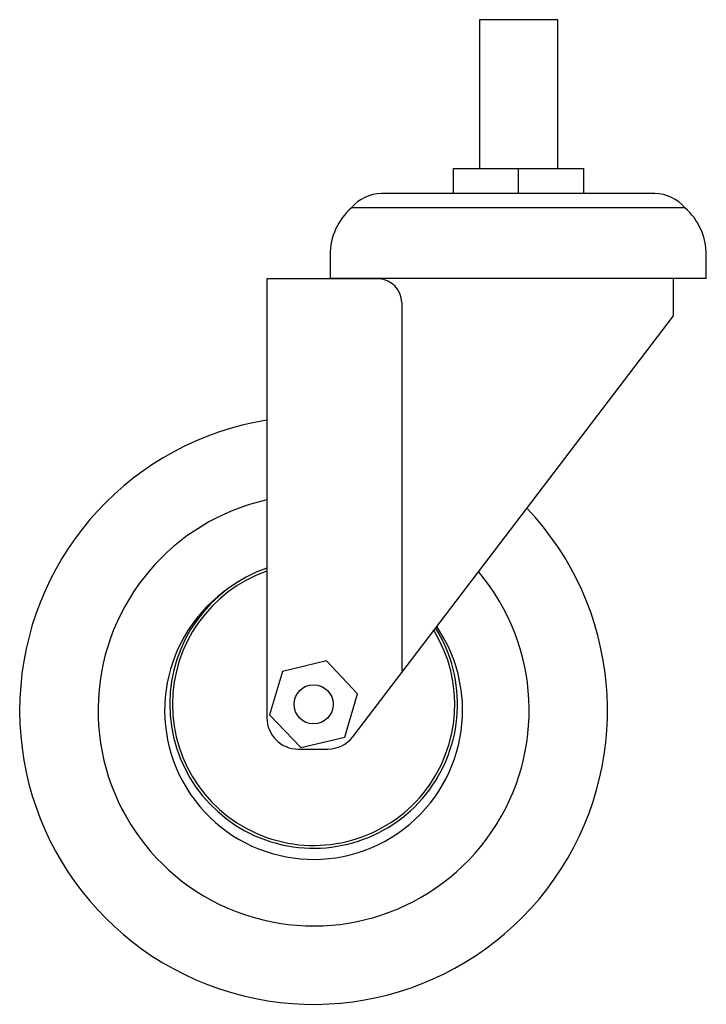
# Paper-space layout '_Перпендикулярно' of a CAD drawing. Units: millimetres. Extents: x 5 to 92, y 15 to 140.
import ezdxf

# ---------------------------------------------------------------- set-up
doc = ezdxf.new("R2010")
doc.units = ezdxf.units.MM

psp = doc.layouts.new('_Перпендикулярно')

# ---------------------------------------------------------------- linework, layer by layer
at = {"color": 7, "linetype": 'Continuous', "lineweight": 25}
for p, q in [((63.35, 140.16), (63.35, 121.16)), ((73.35, 140.16), (63.35, 140.16)), ((73.35, 121.16), (73.35, 140.16)), ((60.06, 121.16), (76.64, 121.16)), ((60.06, 117.97), (60.06, 121.16)), ((68.35, 117.97), (68.35, 121.16)), ((76.64, 121.16), (76.64, 117.97)), ((85.72, 117.97), (50.87, 117.97)), ((89.57, 116.16), (47.02, 116.16)), ((44.3, 110.15), (44.3, 107.16)), ((92.3, 107.16), (92.3, 110.15)), ((36.24, 107.1), (36.24, 51.1)), ((50.58, 107.1), (36.24, 107.1)), ((92.3, 107.16), (44.3, 107.16)), ((46.12, 107.16), (46.12, 107.1)), ((88.12, 102.4), (88.12, 107.16)), ((53.45, 104.1), (53.45, 56.88)), ((47.19, 48.67), (88.12, 102.4)), ((43.85, 58.36), (38.23, 57.02)), ((47.82, 54.17), (43.85, 58.36)), ((38.23, 57.02), (36.59, 51.48)), ((46.18, 48.63), (47.82, 54.17)), ((36.59, 51.48), (40.56, 47.29)), ((40.56, 47.29), (46.18, 48.63)), ((40.24, 47.1), (44.01, 47.1))]:
    psp.add_line(p, q, dxfattribs=at)
psp.add_circle((42.2, 52.82), 2.5, dxfattribs=at)
for centre, radius, start, end in [((50.87, 112.97), 5, 90, 140.3558), ((85.72, 112.97), 5, 39.6442, 90), ((52.3, 110.15), 8, 131.2684, 180), ((84.3, 110.15), 8, 0, 48.7316), ((50.34, 104), 3.11, 1.793, 85.6306), ((42.2, 52.04), 37.5, 99.1556, 43.4762), ((42.2, 52.04), 27.5, 102.5315, 40.0734), ((42.2, 52.82), 18.36, 108.9634, 32.0191), ((42.2, 52.82), 18.01, 109.346, 31.5987), ((42.2, 52.04), 19, 124.3918, 34.254), ((40.24, 51.1), 4, 180, 270), ((44.01, 51.1), 4, 270, 322.7028)]:
    psp.add_arc(centre, radius, start, end, dxfattribs=at)

doc.saveas('drawing.dxf')
